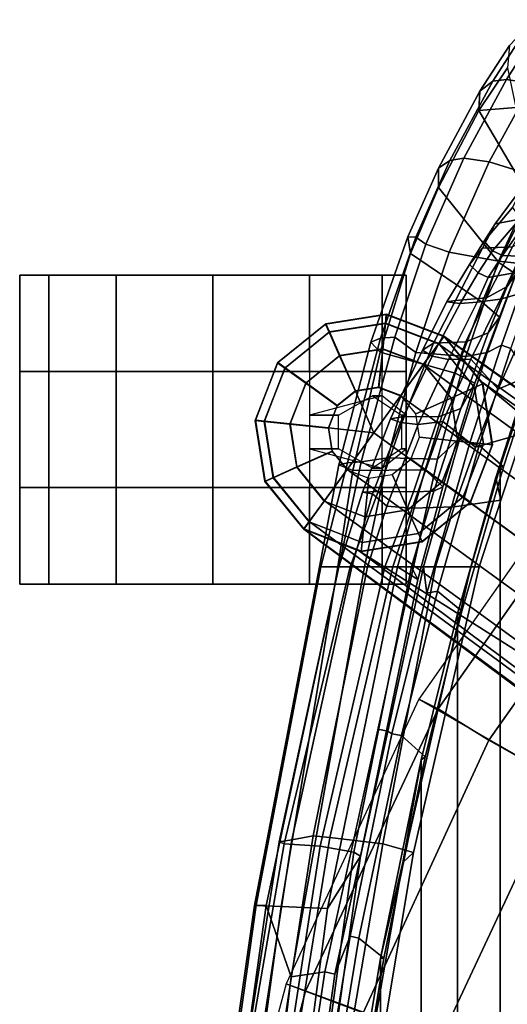
# Model space of a CAD drawing. Units: inches. Extents: x 433.3 to 459.7, y 419.7 to 446.2.
# Drawn here: x 433.3 to 436.5, y 436.8 to 443.1 of the extents above; entities that cross this region are included whole.
import ezdxf

# ---------------------------------------------------------------- set-up
doc = ezdxf.new("R2010")
doc.units = ezdxf.units.IN
doc.header["$LTSCALE"] = 12
doc.header["$MEASUREMENT"] = 0
for name, color, linetype in [('A-FURN', 7, 'Continuous'), ('A-FURN-3-SEAT-BASE', 2, 'Continuous'), ('A-FURN-3-SEAT-CASTER', 2, 'Continuous'), ('A-FURN-3-SEAT-FOOTREST', 2, 'Continuous'), ('A-FURN-3-SEAT-FRAME', 2, 'Continuous'), ('A-FURN-3-SEAT-PELL', 2, 'Continuous'), ('A-FURN-P-SEAT-T', 140, 'Continuous')]:
    doc.layers.add(name, color=color, linetype=linetype)
doc.styles.add('ATG_Notes', font='archtitl.shx')

# ---------------------------------------------------------------- blocks, each defined once
blk = doc.blocks.new('3_AE711NNBG1')
at = {"layer": 'A-FURN-3-SEAT-BASE'}
for points in [[(-10.334, 8.3357, 2.9878), (-10.7277, 8.2734, 2.9878), (-10.7293, 8.2712, 3.2621), (-10.3356, 8.3335, 3.2621)], [(-10.3417, 8.2752, 3.7072), (-10.3356, 8.3335, 3.2621), (-10.7293, 8.2712, 3.2621), (-10.7054, 8.2176, 3.7072)], [(-10.7038, 8.2198, 2.9022), (-10.7277, 8.2734, 2.9878), (-10.334, 8.3357, 2.9878), (-10.3401, 8.2774, 2.9022)], [(-9.998, 8.1433, 3.7072), (-9.9635, 8.1907, 3.2621), (-10.3356, 8.3335, 3.2621), (-10.3417, 8.2752, 3.7072)], [(-10.3401, 8.2774, 2.9022), (-10.334, 8.3357, 2.9878), (-9.9619, 8.1929, 2.9878), (-9.9964, 8.1455, 2.9022)], [(-9.9619, 8.1929, 2.9878), (-10.334, 8.3357, 2.9878), (-10.3356, 8.3335, 3.2621), (-9.9635, 8.1907, 3.2621)], [(-10.7277, 8.2734, 2.9878), (-11.0374, 8.0225, 2.9878), (-11.039, 8.0203, 3.2621), (-10.7293, 8.2712, 3.2621)], [(-10.7054, 8.2176, 3.7072), (-10.7293, 8.2712, 3.2621), (-11.039, 8.0203, 3.2621), (-10.9916, 7.9859, 3.7072)], [(-10.99, 7.9881, 2.9022), (-11.0374, 8.0225, 2.9878), (-10.7277, 8.2734, 2.9878), (-10.7038, 8.2198, 2.9022)], [(-10.3592, 8.1092, 4.1519), (-10.3417, 8.2752, 3.7072), (-10.7054, 8.2176, 3.7072), (-10.6376, 8.0651, 4.1519)], [(-10.636, 8.0673, 2.8087), (-10.7038, 8.2198, 2.9022), (-10.3401, 8.2774, 2.9022), (-10.3576, 8.1114, 2.8087)], [(-10.0961, 8.0082, 4.1519), (-9.998, 8.1433, 3.7072), (-10.3417, 8.2752, 3.7072), (-10.3592, 8.1092, 4.1519)], [(-10.3576, 8.1114, 2.8087), (-10.3401, 8.2774, 2.9022), (-9.9964, 8.1455, 2.9022), (-10.0945, 8.0104, 2.8087)], [(-10.6376, 8.0651, 4.1519), (-10.7054, 8.2176, 3.7072), (-10.9916, 7.9859, 3.7072), (-10.8566, 7.8878, 4.1519)], [(-10.855, 7.89, 2.8087), (-10.99, 7.9881, 2.9022), (-10.7038, 8.2198, 2.9022), (-10.636, 8.0673, 2.8087)], [(-0.8131, 1.658, 6.1758), (-9.9635, 8.1907, 3.2621), (-9.998, 8.1433, 3.7072), (-0.8749, 1.6068, 6.5058)], [(-9.7646, 7.8593, 2.9022), (-9.9964, 8.1455, 2.9022), (-9.9619, 8.1929, 2.9878), (-9.7111, 7.8831, 2.9878)], [(-9.7111, 7.8831, 2.9878), (-9.9619, 8.1929, 2.9878), (-9.9635, 8.1907, 3.2621), (-9.7127, 7.8809, 3.2621)], [(-0.8131, 1.658, 6.1758), (-0.7991, 1.6835, 5.9399), (-9.9627, 8.1918, 3.1249), (-9.9635, 8.1907, 3.2621)], [(-9.9627, 8.1918, 3.1249), (-6.8417, 5.9716, 4.1357), (-0.7991, 1.6835, 5.9399), (-5.926, 5.3298, 4.243)], [(-5.926, 5.3298, 4.243), (-6.0336, 5.288, 4.1218), (-9.7154, 7.8943, 3.084), (-9.9627, 8.1918, 3.1249)], [(-10.3853, 7.8608, 4.4374), (-10.3592, 8.1092, 4.1519), (-10.6376, 8.0651, 4.1519), (-10.5359, 7.8369, 4.4374)], [(-10.5343, 7.8391, 2.8052), (-10.636, 8.0673, 2.8087), (-10.3576, 8.1114, 2.8087), (-10.3837, 7.863, 2.8052)], [(-10.2429, 7.8061, 4.4374), (-10.0961, 8.0082, 4.1519), (-10.3592, 8.1092, 4.1519), (-10.3853, 7.8608, 4.4374)], [(-10.3837, 7.863, 2.8052), (-10.3576, 8.1114, 2.8087), (-10.0945, 8.0104, 2.8087), (-10.2413, 7.8083, 2.8052)], [(-0.8749, 1.6068, 6.5058), (-9.998, 8.1433, 3.7072), (-10.0961, 8.0082, 4.1519), (-1.071, 1.4512, 6.9839)], [(-9.9171, 7.7914, 2.8087), (-10.0945, 8.0104, 2.8087), (-9.9964, 8.1455, 2.9022), (-9.7646, 7.8593, 2.9022)], [(-10.5359, 7.8369, 4.4374), (-10.6376, 8.0651, 4.1519), (-10.8566, 7.8878, 4.1519), (-10.6545, 7.7409, 4.4374)], [(-10.6529, 7.7431, 2.8052), (-10.855, 7.89, 2.8087), (-10.636, 8.0673, 2.8087), (-10.5343, 7.8391, 2.8052)], [(-11.039, 8.0203, 3.2621), (-11.0374, 8.0225, 2.9878), (-11.1835, 7.646, 2.9878), (-11.1819, 7.6482, 3.2621)], [(-10.99, 7.9881, 2.9022), (-11.1252, 7.6399, 2.9022), (-11.1835, 7.646, 2.9878), (-11.0374, 8.0225, 2.9878)], [(-11.039, 8.0203, 3.2621), (-11.1819, 7.6482, 3.2621), (-11.1236, 7.6421, 3.7072), (-10.9916, 7.9859, 3.7072)], [(-10.855, 7.89, 2.8087), (-10.9592, 7.6224, 2.8087), (-11.1252, 7.6399, 2.9022), (-10.99, 7.9881, 2.9022)], [(-10.9916, 7.9859, 3.7072), (-11.1236, 7.6421, 3.7072), (-10.9576, 7.6246, 4.1519), (-10.8566, 7.8878, 4.1519)], [(-1.071, 1.4512, 6.9839), (-10.0961, 8.0082, 4.1519), (-10.2429, 7.8061, 4.4374), (-1.2765, 1.2971, 7.2063)], [(-10.1453, 7.6898, 2.8052), (-10.2413, 7.8083, 2.8052), (-10.0945, 8.0104, 2.8087), (-9.9171, 7.7914, 2.8087)], [(-10.6529, 7.7431, 2.8052), (-10.7107, 7.5963, 2.8052), (-10.9592, 7.6224, 2.8087), (-10.855, 7.89, 2.8087)], [(-10.8566, 7.8878, 4.1519), (-10.9576, 7.6246, 4.1519), (-10.7091, 7.5985, 4.4374), (-10.6545, 7.7409, 4.4374)], [(-10.4161, 7.5677, 4.5365), (-10.2429, 7.8061, 4.4374), (-10.3853, 7.8608, 4.4374), (-10.5359, 7.8369, 4.4374)], [(-9.873, 7.513, 2.8087), (-9.9171, 7.7914, 2.8087), (-9.7646, 7.8593, 2.9022), (-9.707, 7.4956, 2.9022)], [(-1.4148, 1.0279, 5.8203), (-9.7932, 7.1151, 3.2621), (-9.6503, 7.4872, 3.2621), (-9.7154, 7.8943, 3.084)], [(-9.707, 7.4956, 2.9022), (-9.7646, 7.8593, 2.9022), (-9.7111, 7.8831, 2.9878), (-9.6487, 7.4894, 2.9878)], [(-9.7154, 7.8943, 3.084), (-6.0336, 5.288, 4.1218), (-0.8414, 1.6624, 4.4115), (-1.4148, 1.0279, 5.8203)], [(-9.6487, 7.4894, 2.9878), (-9.7111, 7.8831, 2.9878), (-9.7127, 7.8809, 3.2621), (-9.6503, 7.4872, 3.2621)], [(-10.4161, 7.5677, 4.5365), (-10.5359, 7.8369, 4.4374), (-10.6545, 7.7409, 4.4374), (-10.7091, 7.5985, 4.4374)], [(-1.2765, 1.2971, 7.2063), (-10.2429, 7.8061, 4.4374), (-10.4161, 7.5677, 4.5365), (-1.5644, 1.1366, 7.2665)], [(-10.1214, 7.5391, 2.8052), (-10.1453, 7.6898, 2.8052), (-9.9171, 7.7914, 2.8087), (-9.873, 7.513, 2.8087)], [(-11.1819, 7.6482, 3.2621), (-11.1835, 7.646, 2.9878), (-11.1211, 7.2523, 2.9878), (-11.1195, 7.2545, 3.2621)], [(-11.1819, 7.6482, 3.2621), (-11.1195, 7.2545, 3.2621), (-11.066, 7.2784, 3.7072), (-11.1236, 7.6421, 3.7072)], [(-11.1252, 7.6399, 2.9022), (-11.0676, 7.2762, 2.9022), (-11.1211, 7.2523, 2.9878), (-11.1835, 7.646, 2.9878)], [(-10.9592, 7.6224, 2.8087), (-10.9151, 7.3441, 2.8087), (-11.0676, 7.2762, 2.9022), (-11.1252, 7.6399, 2.9022)], [(-11.1236, 7.6421, 3.7072), (-11.066, 7.2784, 3.7072), (-10.9135, 7.3463, 4.1519), (-10.9576, 7.6246, 4.1519)], [(-10.7107, 7.5963, 2.8052), (-10.6869, 7.4457, 2.8052), (-10.9151, 7.3441, 2.8087), (-10.9592, 7.6224, 2.8087)], [(-10.9576, 7.6246, 4.1519), (-10.9135, 7.3463, 4.1519), (-10.6853, 7.4479, 4.4374), (-10.7091, 7.5985, 4.4374)], [(-10.6853, 7.4479, 4.4374), (-10.5893, 7.3293, 4.4374), (-10.4161, 7.5677, 4.5365), (-10.7091, 7.5985, 4.4374)], [(-10.4161, 7.5677, 4.5365), (-10.5893, 7.3293, 4.4374), (-1.6281, 0.8132, 7.2063), (-1.5644, 1.1366, 7.2665)], [(-10.1761, 7.3967, 2.8052), (-10.1214, 7.5391, 2.8052), (-9.873, 7.513, 2.8087), (-9.974, 7.2499, 2.8087)], [(-8.8438, 7.4219, 10.4688), (-8.9531, 7.5156, 11), (-10.125, 5.8438, 11), (-10, 5.7812, 10.4688)], [(-9.974, 7.2499, 2.8087), (-9.873, 7.513, 2.8087), (-9.707, 7.4956, 2.9022), (-9.839, 7.1518, 2.9022)], [(-9.839, 7.1518, 2.9022), (-9.707, 7.4956, 2.9022), (-9.6487, 7.4894, 2.9878), (-9.7916, 7.1173, 2.9878)], [(-9.7916, 7.1173, 2.9878), (-9.6487, 7.4894, 2.9878), (-9.6503, 7.4872, 3.2621), (-9.7932, 7.1151, 3.2621)], [(-10.6869, 7.4457, 2.8052), (-10.5909, 7.3271, 2.8052), (-10.7377, 7.125, 2.8087), (-10.9151, 7.3441, 2.8087)], [(-10.9135, 7.3463, 4.1519), (-10.7361, 7.1272, 4.1519), (-10.5893, 7.3293, 4.4374), (-10.6853, 7.4479, 4.4374)], [(-10.1761, 7.3967, 2.8052), (-9.974, 7.2499, 2.8087), (-10.1962, 7.0681, 2.8087), (-10.2978, 7.2963, 2.8052)], [(-8.5469, 7.1719, 10.0781), (-8.8438, 7.4219, 10.4688), (-10, 5.7812, 10.4688), (-9.6719, 5.5781, 10.0781)], [(-10.9151, 7.3441, 2.8087), (-10.7377, 7.125, 2.8087), (-10.8358, 6.99, 2.9022), (-11.0676, 7.2762, 2.9022)], [(-11.066, 7.2784, 3.7072), (-10.8342, 6.9922, 3.7072), (-10.7361, 7.1272, 4.1519), (-10.9135, 7.3463, 4.1519)], [(-10.5893, 7.3293, 4.4374), (-10.7361, 7.1272, 4.1519), (-1.7111, 0.5701, 6.9839), (-1.6281, 0.8132, 7.2063)], [(-11.0676, 7.2762, 2.9022), (-10.8358, 6.99, 2.9022), (-10.8703, 6.9426, 2.9878), (-11.1211, 7.2523, 2.9878)], [(-11.1195, 7.2545, 3.2621), (-10.8687, 6.9448, 3.2621), (-10.8342, 6.9922, 3.7072), (-11.066, 7.2784, 3.7072)], [(-10.4485, 7.2725, 2.8052), (-10.4746, 7.024, 2.8087), (-10.7377, 7.125, 2.8087), (-10.5909, 7.3271, 2.8052)], [(-10.2978, 7.2963, 2.8052), (-10.1962, 7.0681, 2.8087), (-10.4746, 7.024, 2.8087), (-10.4485, 7.2725, 2.8052)], [(-11.1195, 7.2545, 3.2621), (-11.1211, 7.2523, 2.9878), (-10.8703, 6.9426, 2.9878), (-10.8687, 6.9448, 3.2621)], [(-9.974, 7.2499, 2.8087), (-9.839, 7.1518, 2.9022), (-10.1283, 6.9156, 2.9022), (-10.1962, 7.0681, 2.8087)], [(-9.839, 7.1518, 2.9022), (-9.7916, 7.1173, 2.9878), (-10.1045, 6.8621, 2.9878), (-10.1283, 6.9156, 2.9022)], [(-8.1406, 6.8281, 9.9375), (-8.5469, 7.1719, 10.0781), (-9.6719, 5.5781, 10.0781), (-9.2031, 5.3125, 9.9375)], [(-10.4746, 7.024, 2.8087), (-10.4921, 6.858, 2.9022), (-10.8358, 6.99, 2.9022), (-10.7377, 7.125, 2.8087)], [(-10.7361, 7.1272, 4.1519), (-10.8342, 6.9922, 3.7072), (-1.7985, 0.3355, 6.5058), (-1.7111, 0.5701, 6.9839)], [(-1.4148, 1.0279, 5.8203), (-10.5102, 6.8004, 3.084), (-10.1029, 6.8643, 3.2621), (-9.7932, 7.1151, 3.2621)], [(-10.1029, 6.8643, 3.2621), (-10.1045, 6.8621, 2.9878), (-9.7916, 7.1173, 2.9878), (-9.7932, 7.1151, 3.2621)], [(-10.1962, 7.0681, 2.8087), (-10.1283, 6.9156, 2.9022), (-10.4921, 6.858, 2.9022), (-10.4746, 7.024, 2.8087)], [(-10.4921, 6.858, 2.9022), (-10.4982, 6.7998, 2.9878), (-10.8703, 6.9426, 2.9878), (-10.8358, 6.99, 2.9022)], [(-10.8342, 6.9922, 3.7072), (-10.8687, 6.9448, 3.2621), (-1.8281, 0.261, 6.1758), (-1.7985, 0.3355, 6.5058)], [(-10.8687, 6.9448, 3.2621), (-10.8703, 6.9426, 2.9878), (-10.4982, 6.7998, 2.9878), (-10.4966, 6.802, 3.2621)], [(-10.8695, 6.9437, 3.1249), (-1.8481, 0.2397, 5.9399), (-1.8281, 0.261, 6.1758), (-10.8687, 6.9448, 3.2621)], [(-10.5102, 6.8004, 3.084), (-6.8937, 4.1042, 4.1218), (-6.9002, 3.989, 4.243), (-10.8695, 6.9437, 3.1249)], [(-1.8481, 0.2397, 5.9399), (-7.7936, 4.6615, 4.1357), (-10.8695, 6.9437, 3.1249), (-6.9002, 3.989, 4.243)], [(-10.1283, 6.9156, 2.9022), (-10.1045, 6.8621, 2.9878), (-10.4982, 6.7998, 2.9878), (-10.4921, 6.858, 2.9022)], [(-10.4966, 6.802, 3.2621), (-10.4982, 6.7998, 2.9878), (-10.1045, 6.8621, 2.9878), (-10.1029, 6.8643, 3.2621)], [(-1.8411, 0.2865, 4.4115), (-6.8937, 4.1042, 4.1218), (-10.5102, 6.8004, 3.084), (-1.4148, 1.0279, 5.8203)], [(-10, 5.7812, 10.4688), (-10.125, 5.8438, 11), (-10.9844, 4, 11), (-10.8594, 3.9531, 10.4688)], [(-9.6719, 5.5781, 10.0781), (-10, 5.7812, 10.4688), (-10.8594, 3.9531, 10.4688), (-10.4844, 3.8125, 10.0781)], [(-9.2031, 5.3125, 9.9375), (-9.6719, 5.5781, 10.0781), (-10.4844, 3.8125, 10.0781), (-9.9844, 3.6406, 9.9375)], [(-8.7344, 5.0469, 10.0781), (-9.2031, 5.3125, 9.9375), (-9.9844, 3.6406, 9.9375), (-9.4844, 3.4531, 10.0781)], [(-10.8594, 3.9531, 10.4688), (-10.9844, 4, 11), (-11.5156, 2.0312, 11), (-11.375, 2, 10.4688)], [(-10.4844, 3.8125, 10.0781), (-10.8594, 3.9531, 10.4688), (-11.375, 2, 10.4688), (-10.9844, 1.9375, 10.0781)]]:
    blk.add_3dface(points, dxfattribs=at)
at = {"layer": 'A-FURN-3-SEAT-CASTER'}
for points in [[(-12.5196, 8.5883, 1.9375), (-12.5196, 7.9633, 1.9375), (-12.7071, 7.9633, 1.3125), (-12.7071, 8.5883, 1.3125)], [(-12.7071, 8.5883, 1.3125), (-12.7071, 7.9633, 1.3125), (-12.5196, 7.9633, 0.6875), (-12.5196, 8.5883, 0.6875)], [(-12.5196, 8.5883, 0.6875), (-12.5196, 7.9633, 0.6875), (-12.0821, 7.9633, 0.2188), (-12.0821, 8.5883, 0.2188)], [(-12.0821, 8.5883, 2.4062), (-12.0821, 7.9633, 2.4062), (-12.5196, 7.9633, 1.9375), (-12.5196, 8.5883, 1.9375)], [(-12.0821, 8.5883, 0.2188), (-12.0821, 7.9633, 0.2188), (-11.4571, 7.9633, 0.0625), (-11.4571, 8.5883, 0.0625)], [(-11.4571, 8.5883, 2.5625), (-11.4571, 7.9633, 2.5625), (-12.0821, 7.9633, 2.4062), (-12.0821, 8.5883, 2.4062)], [(-11.4571, 8.5883, 0.0625), (-11.4571, 7.9633, 0.0625), (-10.8321, 7.9633, 0.2188), (-10.8321, 8.5883, 0.2188)], [(-10.8321, 8.5883, 2.4062), (-10.8321, 7.9633, 2.4062), (-11.4571, 7.9633, 2.5625), (-11.4571, 8.5883, 2.5625)], [(-10.8321, 8.5883, 0.2188), (-10.8321, 7.9633, 0.2188), (-10.3633, 7.9633, 0.6875), (-10.3633, 8.5883, 0.6875)], [(-10.8321, 8.5883, 2.4062), (-10.8321, 7.9633, 2.4062), (-10.3633, 7.9633, 1.9375), (-10.3633, 8.5883, 1.9375)], [(-10.3633, 8.5883, 0.6875), (-10.3633, 7.9633, 0.6875), (-10.2071, 7.9633, 1.3125), (-10.2071, 8.5883, 1.3125)], [(-10.2071, 8.5883, 1.3125), (-10.2071, 7.9633, 1.3125), (-10.3633, 7.9633, 1.9375), (-10.3633, 8.5883, 1.9375)], [(-12.7071, 7.9633, 1.3125), (-12.7071, 7.2133, 1.3125), (-10.2071, 7.2133, 1.3125), (-10.2071, 7.9633, 1.3125)], [(-12.5196, 7.9633, 1.9375), (-12.5196, 7.2133, 1.9375), (-12.7071, 7.2133, 1.3125), (-12.7071, 7.9633, 1.3125)], [(-12.0821, 7.9633, 2.4062), (-12.0821, 7.2133, 2.4062), (-12.5196, 7.2133, 1.9375), (-12.5196, 7.9633, 1.9375)], [(-11.4571, 7.9633, 2.5625), (-11.4571, 7.2133, 2.5625), (-12.0821, 7.2133, 2.4062), (-12.0821, 7.9633, 2.4062)], [(-10.8321, 7.9633, 2.4062), (-10.8321, 7.2133, 2.4062), (-11.4571, 7.2133, 2.5625), (-11.4571, 7.9633, 2.5625)], [(-10.8321, 7.9633, 2.4062), (-10.8321, 7.2133, 2.4062), (-10.3633, 7.2133, 1.9375), (-10.3633, 7.9633, 1.9375)], [(-10.2071, 7.9633, 1.3125), (-10.2071, 7.2133, 1.3125), (-10.3633, 7.2133, 1.9375), (-10.3633, 7.9633, 1.9375)], [(-10.8321, 7.682, 2.4062), (-10.6446, 7.682, 2.8438), (-10.4258, 7.807, 2.8438), (-10.3633, 7.807, 1.9375)], [(-10.3633, 7.807, 1.9375), (-10.4258, 7.807, 2.8438), (-10.2383, 7.682, 2.8438), (-10.2071, 7.682, 1.3125)], [(-10.8321, 7.4633, 2.4062), (-10.6446, 7.4633, 2.8438), (-10.6446, 7.682, 2.8438), (-10.8321, 7.682, 2.4062)], [(-10.2071, 7.682, 1.3125), (-10.2383, 7.682, 2.8438), (-10.2383, 7.4633, 2.8438), (-10.2071, 7.4633, 1.3125)], [(-10.3633, 7.3383, 1.9375), (-10.4258, 7.3383, 2.8438), (-10.6446, 7.4633, 2.8438), (-10.8321, 7.4633, 2.4062)], [(-10.2071, 7.4633, 1.3125), (-10.2383, 7.4633, 2.8438), (-10.4258, 7.3383, 2.8438), (-10.3633, 7.3383, 1.9375)], [(-12.5196, 7.2133, 0.6875), (-12.5196, 6.5883, 0.6875), (-12.7071, 6.5883, 1.3125), (-12.7071, 7.2133, 1.3125)], [(-12.7071, 7.2133, 1.3125), (-12.7071, 6.5883, 1.3125), (-12.5196, 6.5883, 1.9375), (-12.5196, 7.2133, 1.9375)], [(-12.5196, 7.2133, 1.9375), (-12.5196, 6.5883, 1.9375), (-12.0821, 6.5883, 2.4062), (-12.0821, 7.2133, 2.4062)], [(-12.0821, 7.2133, 0.2188), (-12.0821, 6.5883, 0.2188), (-12.5196, 6.5883, 0.6875), (-12.5196, 7.2133, 0.6875)], [(-11.4571, 7.2133, 0.0625), (-11.4571, 6.5883, 0.0625), (-12.0821, 6.5883, 0.2188), (-12.0821, 7.2133, 0.2188)], [(-12.0821, 7.2133, 2.4062), (-12.0821, 6.5883, 2.4062), (-11.4571, 6.5883, 2.5625), (-11.4571, 7.2133, 2.5625)], [(-10.8321, 7.2133, 0.2188), (-10.8321, 6.5883, 0.2188), (-11.4571, 6.5883, 0.0625), (-11.4571, 7.2133, 0.0625)], [(-11.4571, 7.2133, 2.5625), (-11.4571, 6.5883, 2.5625), (-10.8321, 6.5883, 2.4062), (-10.8321, 7.2133, 2.4062)], [(-10.3633, 7.2133, 0.6875), (-10.3633, 6.5883, 0.6875), (-10.8321, 6.5883, 0.2188), (-10.8321, 7.2133, 0.2188)], [(-10.8321, 7.2133, 2.4062), (-10.8321, 6.5883, 2.4062), (-10.3633, 6.5883, 1.9375), (-10.3633, 7.2133, 1.9375)], [(-10.2071, 7.2133, 1.3125), (-10.2071, 6.5883, 1.3125), (-10.3633, 6.5883, 0.6875), (-10.3633, 7.2133, 0.6875)], [(-10.3633, 7.2133, 1.9375), (-10.3633, 6.5883, 1.9375), (-10.2071, 6.5883, 1.3125), (-10.2071, 7.2133, 1.3125)]]:
    blk.add_3dface(points, dxfattribs=at)
for points, invisible_edges in [([(-11.4571, 8.5883, 0.0625), (-12.7071, 8.5883, 1.3125), (-12.5196, 8.5883, 0.6875), (-12.0821, 8.5883, 0.2188)], 1), ([(-10.8321, 8.5883, 0.2188), (-12.5196, 8.5883, 1.9375), (-12.7071, 8.5883, 1.3125), (-11.4571, 8.5883, 0.0625)], 5), ([(-10.3633, 8.5883, 0.6875), (-12.0821, 8.5883, 2.4062), (-12.5196, 8.5883, 1.9375), (-10.8321, 8.5883, 0.2188)], 5), ([(-10.2071, 8.5883, 1.3125), (-11.4571, 8.5883, 2.5625), (-12.0821, 8.5883, 2.4062), (-10.3633, 8.5883, 0.6875)], 5), ([(-10.3633, 8.5883, 1.9375), (-10.8321, 8.5883, 2.4062), (-11.4571, 8.5883, 2.5625), (-10.2071, 8.5883, 1.3125)], 4), ([(-12.7071, 7.9633, 1.3125), (-11.4571, 7.9633, 0.0625), (-12.0821, 7.9633, 0.2188), (-12.5196, 7.9633, 0.6875)], 1), ([(-12.5196, 7.9633, 1.9375), (-10.8321, 7.9633, 0.2188), (-11.4571, 7.9633, 0.0625), (-12.7071, 7.9633, 1.3125)], 5), ([(-12.0821, 7.9633, 2.4062), (-10.3633, 7.9633, 0.6875), (-10.8321, 7.9633, 0.2188), (-12.5196, 7.9633, 1.9375)], 5), ([(-11.4571, 7.9633, 2.5625), (-10.2071, 7.9633, 1.3125), (-10.3633, 7.9633, 0.6875), (-12.0821, 7.9633, 2.4062)], 5), ([(-10.8321, 7.9633, 2.4062), (-10.3633, 7.9633, 1.9375), (-10.2071, 7.9633, 1.3125), (-11.4571, 7.9633, 2.5625)], 4), ([(-12.0821, 7.2133, 0.2188), (-12.5196, 7.2133, 0.6875), (-12.7071, 7.2133, 1.3125), (-11.4571, 7.2133, 0.0625)], 4), ([(-11.4571, 7.2133, 0.0625), (-12.7071, 7.2133, 1.3125), (-12.5196, 7.2133, 1.9375), (-10.8321, 7.2133, 0.2188)], 5), ([(-10.8321, 7.2133, 0.2188), (-12.5196, 7.2133, 1.9375), (-12.0821, 7.2133, 2.4062), (-10.3633, 7.2133, 0.6875)], 5), ([(-10.3633, 7.2133, 0.6875), (-12.0821, 7.2133, 2.4062), (-11.4571, 7.2133, 2.5625), (-10.2071, 7.2133, 1.3125)], 5), ([(-10.2071, 7.2133, 1.3125), (-11.4571, 7.2133, 2.5625), (-10.8321, 7.2133, 2.4062), (-10.3633, 7.2133, 1.9375)], 1), ([(-12.5196, 6.5883, 0.6875), (-12.0821, 6.5883, 0.2188), (-11.4571, 6.5883, 0.0625), (-12.7071, 6.5883, 1.3125)], 4), ([(-12.7071, 6.5883, 1.3125), (-11.4571, 6.5883, 0.0625), (-10.8321, 6.5883, 0.2188), (-12.5196, 6.5883, 1.9375)], 5), ([(-12.5196, 6.5883, 1.9375), (-10.8321, 6.5883, 0.2188), (-10.3633, 6.5883, 0.6875), (-12.0821, 6.5883, 2.4062)], 5), ([(-12.0821, 6.5883, 2.4062), (-10.3633, 6.5883, 0.6875), (-10.2071, 6.5883, 1.3125), (-11.4571, 6.5883, 2.5625)], 5), ([(-11.4571, 6.5883, 2.5625), (-10.2071, 6.5883, 1.3125), (-10.3633, 6.5883, 1.9375), (-10.8321, 6.5883, 2.4062)], 1)]:
    blk.add_3dface(points, dxfattribs=dict(at, invisible_edges=invisible_edges))
at = {"layer": 'A-FURN-3-SEAT-FOOTREST'}
for points in [[(-7.3281, 6.1406, 11), (-8.9531, 7.5156, 11), (-10.125, 5.8438, 11), (-8.2812, 4.7812, 11)], [(-8.2812, 4.7812, 11), (-10.125, 5.8438, 11), (-10.9844, 4, 11), (-8.9844, 3.2656, 11)], [(-8.9844, 3.2656, 11), (-10.9844, 4, 11), (-11.5156, 2.0312, 11), (-9.4219, 1.6562, 11)]]:
    blk.add_3dface(points, dxfattribs=at)
at = {"layer": 'A-FURN-3-SEAT-FRAME'}
for points in [[(-9.4136, 10.2049, 47.6445), (-9.5386, 10.0742, 47.6476), (-9.7304, 9.7782, 48.014), (-9.6471, 9.8431, 48.1048)], [(-9.3192, 10.2272, 47.6702), (-9.4136, 10.2049, 47.6445), (-9.6471, 9.8431, 48.1048), (-9.5586, 9.853, 48.1355)], [(-9.3914, 9.828, 48.1488), (-9.1185, 10.2409, 47.6099), (-9.3192, 10.2272, 47.6702), (-9.5586, 9.853, 48.1355)], [(-9.5386, 10.0742, 47.6476), (-9.5529, 9.9298, 47.52), (-9.7363, 9.6532, 47.8731), (-9.7304, 9.7782, 48.014)], [(-9.9248, 9.3299, 48.5363), (-9.6471, 9.8431, 48.1048), (-9.7304, 9.7782, 48.014), (-9.9975, 9.2809, 48.4451)], [(-9.8337, 9.3453, 48.5778), (-9.5586, 9.853, 48.1355), (-9.6471, 9.8431, 48.1048), (-9.9248, 9.3299, 48.5363)], [(-9.3914, 9.828, 48.1488), (-9.5586, 9.853, 48.1355), (-9.8337, 9.3453, 48.5778), (-9.6698, 9.3209, 48.597)], [(-9.0888, 9.6974, 48.0692), (-9.3914, 9.828, 48.1488), (-9.6698, 9.3209, 48.597), (-9.3575, 9.2238, 48.5141)], [(-9.9975, 9.2809, 48.4451), (-9.7304, 9.7782, 48.014), (-9.7363, 9.6532, 47.8731), (-9.9986, 9.154, 48.2719)], [(-9.7363, 9.6532, 47.8731), (-9.4021, 9.0866, 47.3929), (-9.6076, 8.67, 47.7626), (-9.9986, 9.154, 48.2719)], [(-9.4021, 9.0866, 47.3929), (-9.7363, 9.6532, 47.8731), (-9.4975, 9.6728, 47.3092), (-9.3734, 9.4628, 47.1525)], [(-9.9248, 9.3299, 48.5363), (-9.9975, 9.2809, 48.4451), (-10.1967, 8.835, 48.7184), (-10.1456, 8.8343, 48.8347)], [(-9.8337, 9.3453, 48.5778), (-9.9248, 9.3299, 48.5363), (-10.1456, 8.8343, 48.8347), (-10.0799, 8.7871, 48.9108)], [(-9.9292, 8.7368, 48.9457), (-9.6698, 9.3209, 48.597), (-9.8337, 9.3453, 48.5778), (-10.0799, 8.7871, 48.9108)], [(-9.6097, 8.6784, 48.8602), (-9.3575, 9.2238, 48.5141), (-9.6698, 9.3209, 48.597), (-9.9292, 8.7368, 48.9457)], [(-9.9975, 9.2809, 48.4451), (-9.9986, 9.154, 48.2719), (-10.1785, 8.7272, 48.4984), (-10.1967, 8.835, 48.7184)], [(-9.4535, 9.1603, 46.2865), (-9.6318, 8.9189, 46.7599), (-9.4145, 8.9602, 46.8428), (-9.2449, 9.2095, 46.3517)], [(-9.4722, 8.6638, 48.7532), (-9.2978, 9.0935, 48.5011), (-9.3575, 9.2238, 48.5141), (-9.6097, 8.6784, 48.8602)], [(-9.6076, 8.67, 47.7626), (-9.7155, 8.4126, 47.9251), (-10.1785, 8.7272, 48.4984), (-9.9986, 9.154, 48.2719)], [(-9.7022, 8.8065, 46.6412), (-9.6318, 8.9189, 46.7599), (-9.4535, 9.1603, 46.2865), (-9.5193, 9.0243, 46.2022)], [(-9.3237, 8.9668, 47.2832), (-9.4976, 8.593, 47.6086), (-9.6076, 8.67, 47.7626), (-9.4021, 9.0866, 47.3929)], [(-9.4708, 8.9549, 46.1746), (-9.6489, 8.7448, 46.5949), (-9.7022, 8.8065, 46.6412), (-9.5193, 9.0243, 46.2022)], [(-9.7126, 8.7613, 46.9398), (-9.5201, 8.7701, 47.0452), (-9.4145, 8.9602, 46.8428), (-9.6318, 8.9189, 46.7599)], [(-9.4334, 8.93, 46.1684), (-9.5837, 8.7157, 46.5813), (-9.6489, 8.7448, 46.5949), (-9.4708, 8.9549, 46.1746)], [(-9.4334, 8.93, 46.1684), (-9.345, 8.9088, 46.1738), (-9.4744, 8.7098, 46.6014), (-9.5837, 8.7157, 46.5813)], [(-9.4976, 8.593, 47.6086), (-9.3237, 8.9668, 47.2832), (-9.3998, 8.8335, 47.1366), (-9.5535, 8.5147, 47.4181)], [(-9.7022, 8.8065, 46.6412), (-9.7986, 8.6566, 46.8205), (-9.7126, 8.7613, 46.9398), (-9.6318, 8.9189, 46.7599)], [(-10.4365, 8.1532, 48.9775), (-10.1967, 8.835, 48.7184), (-10.1785, 8.7272, 48.4984), (-10.3752, 8.088, 48.6884)], [(-10.3723, 8.1797, 49.1077), (-10.1456, 8.8343, 48.8347), (-10.1967, 8.835, 48.7184), (-10.4365, 8.1532, 48.9775)], [(-10.281, 8.1862, 49.1503), (-10.0799, 8.7871, 48.9108), (-10.1456, 8.8343, 48.8347), (-10.3723, 8.1797, 49.1077)], [(-9.6489, 8.7448, 46.5949), (-9.7409, 8.6023, 46.7607), (-9.7986, 8.6566, 46.8205), (-9.7022, 8.8065, 46.6412)], [(-9.5201, 8.7701, 47.0452), (-9.6886, 8.4408, 47.3299), (-9.5535, 8.5147, 47.4181), (-9.3998, 8.8335, 47.1366)], [(-9.9292, 8.7368, 48.9457), (-10.0799, 8.7871, 48.9108), (-10.281, 8.1862, 49.1503), (-10.1438, 8.0877, 49.197)], [(-9.6097, 8.6784, 48.8602), (-9.9292, 8.7368, 48.9457), (-10.1438, 8.0877, 49.197), (-9.822, 8.0615, 49.1105)], [(-9.9432, 8.4148, 47.072), (-9.8873, 8.4231, 47.251), (-9.7126, 8.7613, 46.9398), (-9.7986, 8.6566, 46.8205)], [(-9.7126, 8.7613, 46.9398), (-9.8873, 8.4231, 47.251), (-9.6886, 8.4408, 47.3299), (-9.5201, 8.7701, 47.0452)], [(-9.5837, 8.7157, 46.5813), (-9.676, 8.5726, 46.7487), (-9.7409, 8.6023, 46.7607), (-9.6489, 8.7448, 46.5949)], [(-8.9944, 8.7329, 47.4347), (-9.3049, 7.9817, 47.885), (-9.6121, 7.8503, 47.4894), (-9.3185, 8.5113, 47.0789)], [(-9.3185, 8.5113, 47.0789), (-9.5972, 8.4324, 46.9524), (-9.5194, 8.6013, 46.7585), (-9.1702, 8.7323, 46.7854)], [(-9.8908, 7.9528, 48.1376), (-10.3752, 8.088, 48.6884), (-10.1785, 8.7272, 48.4984), (-9.7155, 8.4126, 47.9251)], [(-9.4722, 8.6638, 48.7532), (-9.6097, 8.6784, 48.8602), (-9.822, 8.0615, 49.1105), (-9.6842, 8.0863, 49.0078)], [(-9.6046, 8.3151, 47.7676), (-9.7155, 8.4126, 47.9251), (-9.6076, 8.67, 47.7626), (-9.4976, 8.593, 47.6086)], [(-9.4744, 8.7098, 46.6014), (-9.5194, 8.6013, 46.7585), (-9.676, 8.5726, 46.7487), (-9.5837, 8.7157, 46.5813)], [(-9.8581, 8.4041, 46.9707), (-9.9432, 8.4148, 47.072), (-9.7986, 8.6566, 46.8205), (-9.7409, 8.6023, 46.7607)], [(-9.6842, 8.0863, 49.0078), (-9.5914, 8.135, 48.9098), (-9.4724, 8.4707, 48.7673), (-9.4722, 8.6638, 48.7532)], [(-9.7479, 8.4128, 46.9249), (-9.8581, 8.4041, 46.9707), (-9.7409, 8.6023, 46.7607), (-9.676, 8.5726, 46.7487)], [(-9.5972, 8.4324, 46.9524), (-9.7479, 8.4128, 46.9249), (-9.676, 8.5726, 46.7487), (-9.5194, 8.6013, 46.7585)], [(-9.4976, 8.593, 47.6086), (-9.5535, 8.5147, 47.4181), (-9.6774, 8.2143, 47.6015), (-9.6046, 8.3151, 47.7676)], [(-9.8205, 8.1558, 47.5117), (-9.6774, 8.2143, 47.6015), (-9.5535, 8.5147, 47.4181), (-9.6886, 8.4408, 47.3299)], [(-9.3185, 8.5113, 47.0789), (-9.6121, 7.8503, 47.4894), (-9.7901, 8.0445, 47.2256), (-9.5972, 8.4324, 46.9524)], [(-9.9432, 8.4148, 47.072), (-10.1018, 8.1028, 47.3001), (-10.0314, 8.1465, 47.4299), (-9.8873, 8.4231, 47.251)], [(-9.8581, 8.4041, 46.9707), (-10.04, 8.0626, 47.215), (-10.1018, 8.1028, 47.3001), (-9.9432, 8.4148, 47.072)], [(-9.7479, 8.4128, 46.9249), (-9.9345, 8.0408, 47.1887), (-10.04, 8.0626, 47.215), (-9.8581, 8.4041, 46.9707)], [(-10.0314, 8.1465, 47.4299), (-9.8205, 8.1558, 47.5117), (-9.6886, 8.4408, 47.3299), (-9.8873, 8.4231, 47.251)], [(-9.5972, 8.4324, 46.9524), (-9.7901, 8.0445, 47.2256), (-9.9345, 8.0408, 47.1887), (-9.7479, 8.4128, 46.9249)], [(-9.6046, 8.3151, 47.7676), (-9.7633, 7.8886, 47.9731), (-9.8908, 7.9528, 48.1376), (-9.7155, 8.4126, 47.9251)], [(-9.4724, 8.4707, 48.7673), (-9.5914, 8.135, 48.9098), (-9.5308, 8.1132, 48.8903), (-9.412, 8.4439, 48.7477)], [(-9.7633, 7.8886, 47.9731), (-9.6046, 8.3151, 47.7676), (-9.6774, 8.2143, 47.6015), (-9.8537, 7.7242, 47.8238)], [(-10.3723, 8.1797, 49.1077), (-10.4365, 8.1532, 48.9775), (-10.6434, 7.3599, 49.1981), (-10.5864, 7.372, 49.3344)], [(-10.281, 8.1862, 49.1503), (-10.3723, 8.1797, 49.1077), (-10.5864, 7.372, 49.3344), (-10.4976, 7.3788, 49.3821)], [(-10.3265, 7.4047, 49.3892), (-10.1438, 8.0877, 49.197), (-10.281, 8.1862, 49.1503), (-10.4976, 7.3788, 49.3821)], [(-9.8205, 8.1558, 47.5117), (-9.9977, 7.6698, 47.7112), (-9.8537, 7.7242, 47.8238), (-9.6774, 8.2143, 47.6015)], [(-10.4365, 8.1532, 48.9775), (-10.3752, 8.088, 48.6884), (-10.5516, 7.3223, 48.8074), (-10.6434, 7.3599, 49.1981)], [(-10.1018, 8.1028, 47.3001), (-10.3092, 7.6573, 47.4769), (-10.221, 7.6728, 47.6134), (-10.0314, 8.1465, 47.4299)], [(-10.2434, 7.6347, 47.3783), (-10.3092, 7.6573, 47.4769), (-10.1018, 8.1028, 47.3001), (-10.04, 8.0626, 47.215)], [(-10.0314, 8.1465, 47.4299), (-10.221, 7.6728, 47.6134), (-9.9977, 7.6698, 47.7112), (-9.8205, 8.1558, 47.5117)], [(-9.6842, 8.0863, 49.0078), (-9.859, 7.5399, 49.1913), (-9.7949, 7.5032, 49.1093), (-9.5914, 8.135, 48.9098)], [(-9.7949, 7.5032, 49.1093), (-9.7357, 7.484, 49.0917), (-9.5308, 8.1132, 48.8903), (-9.5914, 8.135, 48.9098)], [(-9.5779, 7.3472, 48.7319), (-9.3935, 7.908, 48.554), (-9.5308, 8.1132, 48.8903), (-9.7357, 7.484, 49.0917)], [(-9.8908, 7.9528, 48.1376), (-10.084, 7.327, 48.3333), (-10.5516, 7.3223, 48.8074), (-10.3752, 8.088, 48.6884)], [(-10.0053, 7.3958, 49.3022), (-9.822, 8.0615, 49.1105), (-10.1438, 8.0877, 49.197), (-10.3265, 7.4047, 49.3892)], [(-10.1292, 7.6203, 47.3517), (-10.2434, 7.6347, 47.3783), (-10.04, 8.0626, 47.215), (-9.9345, 8.0408, 47.1887)], [(-9.7901, 8.0445, 47.2256), (-9.9696, 7.6398, 47.3848), (-10.1292, 7.6203, 47.3517), (-9.9345, 8.0408, 47.1887)], [(-9.859, 7.5399, 49.1913), (-9.6842, 8.0863, 49.0078), (-9.822, 8.0615, 49.1105), (-10.0053, 7.3958, 49.3022)], [(-9.7593, 7.4751, 47.6075), (-9.9696, 7.6398, 47.3848), (-9.7901, 8.0445, 47.2256), (-9.6121, 7.8503, 47.4894)], [(-9.4531, 7.5635, 48.0486), (-9.7593, 7.4751, 47.6075), (-9.6121, 7.8503, 47.4894), (-9.3049, 7.9817, 47.885)], [(-9.9706, 7.217, 48.1646), (-10.084, 7.327, 48.3333), (-9.8908, 7.9528, 48.1376), (-9.7633, 7.8886, 47.9731)], [(-9.3935, 7.908, 48.554), (-9.5779, 7.3472, 48.7319), (-9.5997, 7.3469, 48.6947), (-9.4164, 7.8999, 48.5169)], [(-9.7633, 7.8886, 47.9731), (-9.8537, 7.7242, 47.8238), (-10.0278, 7.1897, 47.9534), (-9.9706, 7.217, 48.1646)], [(-9.4164, 7.8999, 48.5169), (-9.5997, 7.3469, 48.6947), (-9.6263, 7.277, 48.6365), (-9.4687, 7.7732, 48.4828)], [(-10.0278, 7.1897, 47.9534), (-9.8537, 7.7242, 47.8238), (-9.9977, 7.6698, 47.7112), (-10.1607, 7.1853, 47.8149)], [(-9.6263, 7.277, 48.6365), (-9.595, 7.1314, 48.1848), (-9.4531, 7.5635, 48.0486), (-9.4687, 7.7732, 48.4828)], [(-10.3889, 7.1873, 47.7094), (-10.221, 7.6728, 47.6134), (-10.3092, 7.6573, 47.4769), (-10.4895, 7.182, 47.57)], [(-10.2434, 7.6347, 47.3783), (-10.425, 7.1726, 47.4643), (-10.4895, 7.182, 47.57), (-10.3092, 7.6573, 47.4769)], [(-10.3889, 7.1873, 47.7094), (-10.1607, 7.1853, 47.8149), (-9.9977, 7.6698, 47.7112), (-10.221, 7.6728, 47.6134)], [(-10.1292, 7.6203, 47.3517), (-10.3328, 7.0933, 47.4415), (-10.425, 7.1726, 47.4643), (-10.2434, 7.6347, 47.3783)], [(-9.9696, 7.6398, 47.3848), (-10.1675, 7.0796, 47.5077), (-10.3328, 7.0933, 47.4415), (-10.1292, 7.6203, 47.3517)], [(-9.7593, 7.4751, 47.6075), (-9.8961, 7.0881, 47.6909), (-10.1675, 7.0796, 47.5077), (-9.9696, 7.6398, 47.3848)], [(-9.859, 7.5399, 49.1913), (-10.0053, 7.3958, 49.3022), (-10.1605, 6.7, 49.4471), (-10.0948, 6.7, 49.4067)], [(-10.0948, 6.7, 49.4067), (-10.073, 6.5295, 49.3436), (-9.7949, 7.5032, 49.1093), (-9.859, 7.5399, 49.1913)], [(-9.4531, 7.5635, 48.0486), (-9.595, 7.1314, 48.1848), (-9.8961, 7.0881, 47.6909), (-9.7593, 7.4751, 47.6075)], [(-9.7949, 7.5032, 49.1093), (-10.073, 6.5295, 49.3436), (-10.0055, 6.5422, 49.3169), (-9.7357, 7.484, 49.0917)], [(-9.5779, 7.3472, 48.7319), (-9.7357, 7.484, 49.0917), (-10.0055, 6.5422, 49.3169), (-9.8482, 6.4123, 48.9499)], [(-10.3265, 7.4047, 49.3892), (-10.4976, 7.3788, 49.3821), (-10.642, 6.7, 49.5235), (-10.4771, 6.7, 49.5348)], [(-10.0053, 7.3958, 49.3022), (-10.3265, 7.4047, 49.3892), (-10.4771, 6.7, 49.5348), (-10.1605, 6.7, 49.4471)], [(-10.7594, 6.7, 49.4385), (-10.5864, 7.372, 49.3344), (-10.6434, 7.3599, 49.1981), (-10.7672, 6.7, 49.1439)], [(-10.7672, 6.7, 49.1439), (-10.6434, 7.3599, 49.1981), (-10.5516, 7.3223, 48.8074), (-10.6491, 6.7, 48.8305)], [(-10.642, 6.7, 49.5235), (-10.4976, 7.3788, 49.3821), (-10.5864, 7.372, 49.3344), (-10.7594, 6.7, 49.4385)], [(-9.8482, 6.4123, 48.9499), (-9.8746, 6.3972, 48.9188), (-9.5997, 7.3469, 48.6947), (-9.5779, 7.3472, 48.7319)], [(-9.8746, 6.3972, 48.9188), (-9.7883, 6.7, 48.7735), (-9.6263, 7.277, 48.6365), (-9.5997, 7.3469, 48.6947)], [(-10.2626, 6.7, 48.4772), (-10.6491, 6.7, 48.8305), (-10.5516, 7.3223, 48.8074), (-10.084, 7.327, 48.3333)], [(-9.9706, 7.217, 48.1646), (-10.131, 6.6185, 48.2565), (-10.2626, 6.7, 48.4772), (-10.084, 7.327, 48.3333)], [(-9.6263, 7.277, 48.6365), (-9.7883, 6.7, 48.7735), (-9.7352, 6.7, 48.25), (-9.595, 7.1314, 48.1848)], [(-10.131, 6.6185, 48.2565), (-9.9706, 7.217, 48.1646), (-10.0278, 7.1897, 47.9534), (-10.1731, 6.7, 48.0474)], [(-10.5688, 6.7, 47.7482), (-10.3889, 7.1873, 47.7094), (-10.4895, 7.182, 47.57), (-10.643, 6.7, 47.6101)], [(-10.5582, 6.7, 47.4928), (-10.643, 6.7, 47.6101), (-10.4895, 7.182, 47.57), (-10.425, 7.1726, 47.4643)], [(-10.5688, 6.7, 47.7482), (-10.3462, 6.7, 47.8568), (-10.1607, 7.1853, 47.8149), (-10.3889, 7.1873, 47.7094)], [(-10.3328, 7.0933, 47.4415), (-10.4573, 6.7, 47.4751), (-10.5582, 6.7, 47.4928), (-10.425, 7.1726, 47.4643)], [(-10.1731, 6.7, 48.0474), (-10.0278, 7.1897, 47.9534), (-10.1607, 7.1853, 47.8149), (-10.3462, 6.7, 47.8568)], [(-10.3328, 7.0933, 47.4415), (-10.1675, 7.0796, 47.5077), (-10.2925, 6.7, 47.5341), (-10.4573, 6.7, 47.4751)], [(-9.8961, 7.0881, 47.6909), (-10.017, 6.7, 47.7635), (-10.2925, 6.7, 47.5341), (-10.1675, 7.0796, 47.5077)], [(-9.8961, 7.0881, 47.6909), (-9.595, 7.1314, 48.1848), (-9.7352, 6.7, 48.25), (-10.017, 6.7, 47.7635)], [(-11.1884, 4.5082, 49.4442), (-10.7672, 6.7, 49.1439), (-10.6491, 6.7, 48.8305), (-11.0162, 4.5008, 49.0479)], [(-11.1783, 4.5093, 49.728), (-10.7594, 6.7, 49.4385), (-10.7672, 6.7, 49.1439), (-11.1884, 4.5082, 49.4442)], [(-11.1139, 4.5078, 49.8487), (-10.642, 6.7, 49.5235), (-10.7594, 6.7, 49.4385), (-11.1783, 4.5093, 49.728)], [(-10.9521, 4.0464, 49.934), (-10.4771, 6.7, 49.5348), (-10.642, 6.7, 49.5235), (-11.1139, 4.5078, 49.8487)], [(-10.643, 6.7, 47.6101), (-10.5582, 6.7, 47.4928), (-10.946, 4.9331, 47.3892), (-11.0284, 4.9195, 47.487)], [(-10.5688, 6.7, 47.7482), (-10.643, 6.7, 47.6101), (-11.0284, 4.9195, 47.487), (-10.9963, 4.9074, 47.6096)], [(-11.0162, 4.5008, 49.0479), (-10.6491, 6.7, 48.8305), (-10.2626, 6.7, 48.4772), (-10.717, 4.4892, 48.8342)], [(-10.3462, 6.7, 47.8568), (-10.5688, 6.7, 47.7482), (-10.9963, 4.9074, 47.6096), (-10.7629, 4.8909, 47.8413)], [(-10.734, 4.0788, 49.8769), (-10.1605, 6.7, 49.4471), (-10.4771, 6.7, 49.5348), (-10.9521, 4.0464, 49.934)], [(-10.5582, 6.7, 47.4928), (-10.4573, 6.7, 47.4751), (-10.8087, 4.959, 47.3864), (-10.946, 4.9331, 47.3892)], [(-10.4573, 6.7, 47.4751), (-10.2925, 6.7, 47.5341), (-10.7015, 4.9475, 47.4458), (-10.8087, 4.959, 47.3864)], [(-10.1731, 6.7, 48.0474), (-10.3462, 6.7, 47.8568), (-10.7629, 4.8909, 47.8413), (-10.5462, 4.8535, 48.2593)], [(-10.717, 4.4892, 48.8342), (-10.2626, 6.7, 48.4772), (-10.131, 6.6185, 48.2565), (-10.503, 4.8264, 48.5269)], [(-10.7015, 4.9475, 47.4458), (-10.2925, 6.7, 47.5341), (-10.017, 6.7, 47.7635), (-10.3592, 4.906, 47.9458)], [(-10.131, 6.6185, 48.2565), (-10.1731, 6.7, 48.0474), (-10.5462, 4.8535, 48.2593), (-10.503, 4.8264, 48.5269)], [(-10.1605, 6.7, 49.4471), (-10.3903, 5.6497, 49.6193), (-10.3263, 5.636, 49.5808), (-10.0948, 6.7, 49.4067)], [(-10.159, 4.8507, 48.5256), (-10.3592, 4.906, 47.9458), (-10.017, 6.7, 47.7635), (-9.7352, 6.7, 48.25)], [(-10.3263, 5.636, 49.5808), (-10.2993, 5.6198, 49.5312), (-10.073, 6.5295, 49.3436), (-10.0948, 6.7, 49.4067)], [(-10.159, 4.8507, 48.5256), (-9.7352, 6.7, 48.25), (-9.7883, 6.7, 48.7735), (-10.229, 4.7859, 49.1338)], [(-9.8746, 6.3972, 48.9188), (-10.1109, 5.4495, 49.1075), (-10.229, 4.7859, 49.1338), (-9.7883, 6.7, 48.7735)], [(-10.2993, 5.6198, 49.5312), (-10.2381, 5.6073, 49.5084), (-10.0055, 6.5422, 49.3169), (-10.073, 6.5295, 49.3436)], [(-10.0836, 5.4694, 49.1405), (-9.8482, 6.4123, 48.9499), (-10.0055, 6.5422, 49.3169), (-10.2381, 5.6073, 49.5084)], [(-9.8482, 6.4123, 48.9499), (-10.0836, 5.4694, 49.1405), (-10.1109, 5.4495, 49.1075), (-9.8746, 6.3972, 48.9188)], [(-10.734, 4.0788, 49.8769), (-10.6685, 4.0633, 49.8383), (-10.3263, 5.636, 49.5808), (-10.3903, 5.6497, 49.6193)], [(-10.6685, 4.0633, 49.8383), (-10.5701, 4.3095, 49.7472), (-10.2993, 5.6198, 49.5312), (-10.3263, 5.636, 49.5808)], [(-10.2993, 5.6198, 49.5312), (-10.5701, 4.3095, 49.7472), (-10.5129, 4.2961, 49.7284), (-10.2381, 5.6073, 49.5084)], [(-10.0836, 5.4694, 49.1405), (-10.2381, 5.6073, 49.5084), (-10.5129, 4.2961, 49.7284), (-10.3518, 4.1659, 49.3535)], [(-10.3518, 4.1659, 49.3535), (-10.3744, 4.1664, 49.3172), (-10.1109, 5.4495, 49.1075), (-10.0836, 5.4694, 49.1405)], [(-10.946, 4.9331, 47.3892), (-11.2197, 3.1483, 47.2127), (-11.3091, 3.147, 47.3102), (-11.0284, 4.9195, 47.487)], [(-11.0284, 4.9195, 47.487), (-11.3091, 3.147, 47.3102), (-11.3035, 3.1348, 47.4371), (-10.9963, 4.9074, 47.6096)], [(-10.7629, 4.8909, 47.8413), (-10.9963, 4.9074, 47.6096), (-11.3035, 3.1348, 47.4371), (-11.0392, 3.1003, 47.7737)], [(-10.8087, 4.959, 47.3864), (-11.0875, 3.1537, 47.2092), (-11.2197, 3.1483, 47.2127), (-10.946, 4.9331, 47.3892)], [(-10.7015, 4.9475, 47.4458), (-10.9932, 3.1599, 47.3018), (-11.0875, 3.1537, 47.2092), (-10.8087, 4.959, 47.3864)], [(-10.6658, 3.0991, 47.8945), (-10.9932, 3.1599, 47.3018), (-10.7015, 4.9475, 47.4458), (-10.3592, 4.906, 47.9458)], [(-10.7629, 4.8909, 47.8413), (-11.0392, 3.1003, 47.7737), (-10.7963, 3.0304, 48.4596), (-10.5462, 4.8535, 48.2593)], [(-10.503, 4.8264, 48.5269), (-10.5462, 4.8535, 48.2593), (-10.7963, 3.0304, 48.4596), (-10.7588, 3.0007, 48.7503)], [(-10.6658, 3.0991, 47.8945), (-10.3592, 4.906, 47.9458), (-10.159, 4.8507, 48.5256), (-10.4639, 3.0325, 48.5469)], [(-10.5495, 2.9501, 49.3577), (-10.4639, 3.0325, 48.5469), (-10.159, 4.8507, 48.5256), (-10.229, 4.7859, 49.1338)], [(-10.717, 4.4892, 48.8342), (-10.503, 4.8264, 48.5269), (-10.7588, 3.0007, 48.7503), (-11.0116, 2.2418, 49.0909)], [(-10.3744, 4.1664, 49.3172), (-10.5189, 3.2766, 49.4277), (-10.5495, 2.9501, 49.3577), (-10.229, 4.7859, 49.1338)], [(-11.492, 2.2724, 49.9569), (-11.1783, 4.5093, 49.728), (-11.1884, 4.5082, 49.4442), (-11.5081, 2.2696, 49.6703)], [(-11.5081, 2.2696, 49.6703), (-11.1884, 4.5082, 49.4442), (-11.0162, 4.5008, 49.0479), (-11.3223, 2.2574, 49.2813)], [(-11.4248, 2.2711, 50.0795), (-11.1139, 4.5078, 49.8487), (-11.1783, 4.5093, 49.728), (-11.492, 2.2724, 49.9569)], [(-10.9521, 4.0464, 49.934), (-11.1139, 4.5078, 49.8487), (-11.4248, 2.2711, 50.0795), (-11.1726, 2.2254, 50.0842)], [(-11.0162, 4.5008, 49.0479), (-10.717, 4.4892, 48.8342), (-11.0116, 2.2418, 49.0909), (-11.3223, 2.2574, 49.2813)], [(-10.5701, 4.3095, 49.7472), (-10.6685, 4.0633, 49.8383), (-10.7679, 3.3518, 49.907), (-10.7295, 3.338, 49.8684)], [(-10.7295, 3.338, 49.8684), (-10.6725, 3.3266, 49.8483), (-10.5129, 4.2961, 49.7284), (-10.5701, 4.3095, 49.7472)], [(-10.495, 3.2824, 49.4621), (-10.3518, 4.1659, 49.3535), (-10.5129, 4.2961, 49.7284), (-10.6725, 3.3266, 49.8483)], [(-10.3518, 4.1659, 49.3535), (-10.495, 3.2824, 49.4621), (-10.5189, 3.2766, 49.4277), (-10.3744, 4.1664, 49.3172)], [(-10.734, 4.0788, 49.8769), (-10.9521, 4.0464, 49.934), (-11.1726, 2.2254, 50.0842), (-11.0095, 2.2483, 50.0485)], [(-11.0095, 2.2483, 50.0485), (-10.8624, 2.675, 49.9723), (-10.6685, 4.0633, 49.8383), (-10.734, 4.0788, 49.8769)]]:
    blk.add_3dface(points, dxfattribs=at)
at = {"layer": 'A-FURN-3-SEAT-FRAME', "invisible_edges": 4}
for points in [[(-9.7363, 9.6532, 47.8731), (-9.5529, 9.9298, 47.52), (-9.4975, 9.6728, 47.3092)], [(-10.3744, 4.1664, 49.3172), (-10.229, 4.7859, 49.1338), (-10.1109, 5.4495, 49.1075)]]:
    blk.add_3dface(points, dxfattribs=at)
at = {"layer": 'A-FURN-3-SEAT-PELL'}
for points in [[(-9.4164, -7.8999, 48.5169), (-9.4164, 7.8999, 48.5169), (-9.5997, 7.3469, 48.6947), (-9.5997, -7.3469, 48.6947)], [(-9.8746, -6.3972, 48.9188), (-9.5997, -7.3469, 48.6947), (-9.5997, 7.3469, 48.6947), (-9.8746, 6.3972, 48.9188)], [(-9.8746, -6.3972, 48.9188), (-9.8746, 6.3972, 48.9188), (-10.1109, 5.4495, 49.1075), (-10.1109, -5.4495, 49.1075)], [(-10.3744, -4.1664, 49.3172), (-10.1109, -5.4495, 49.1075), (-10.1109, 5.4495, 49.1075), (-10.3744, 4.1664, 49.3172)], [(-10.3744, -4.1664, 49.3172), (-10.3744, 4.1664, 49.3172), (-10.5189, 3.2766, 49.4277), (-10.5189, -3.2766, 49.4277)]]:
    blk.add_3dface(points, dxfattribs=at)
at = {"layer": 'A-FURN-P-SEAT-T', "style": 'ATG_Notes', "flags": 1}
for tag in ['CAPPN', 'CAPMG', 'CAPMC', 'CAPQT', 'CAPDH', 'CAPGC']:
    blk.add_attdef(tag, (0, 0), '', height=0.001, dxfattribs=at)

msp = doc.modelspace()

# ---------------------------------------------------------------- block references
at = {"layer": 'A-FURN'}
msp.add_blockref('3_AE711NNBG1', (446.0238, 432.8882), dxfattribs=at)

doc.saveas('drawing.dxf')
